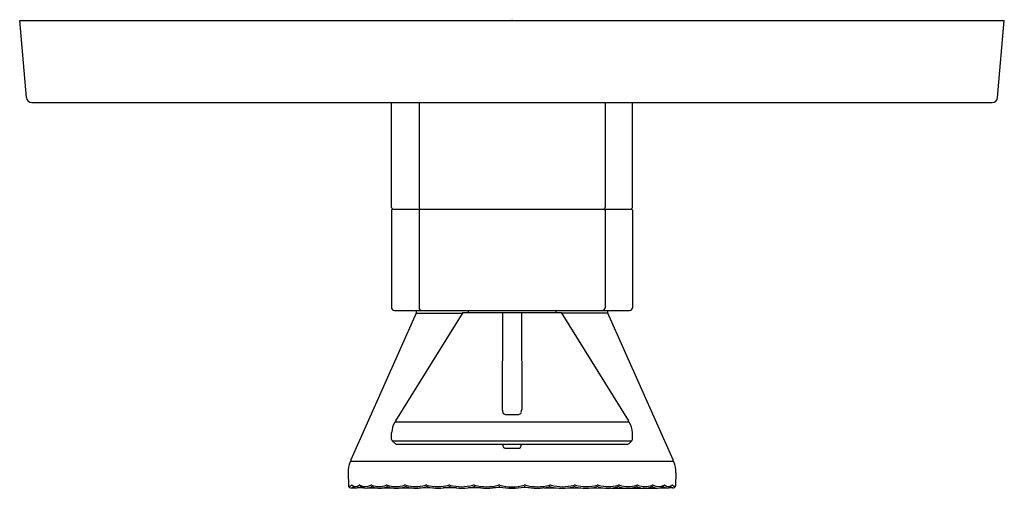
# Model space of a CAD drawing. Extents: x 7248.95 to 7256.03, y 317.86 to 321.24.
import ezdxf

# ---------------------------------------------------------------- set-up
doc = ezdxf.new("R2010")
doc.units = 0
doc.header["$LTSCALE"] = 0.64311
doc.layers.get('0').update_dxf_attribs({"color": 255, "linetype": 'CONTINUOUS'})
doc.layers.get('DEFPOINTS').update_dxf_attribs({"linetype": 'CONTINUOUS'})
doc.styles.get("Standard").update_dxf_attribs({"font": 'txt', "width": 0.8})

msp = doc.modelspace()

# ---------------------------------------------------------------- linework, layer by layer
for p, q in [((7248.946, 321.2303), (7256.0327, 321.2303)), ((7248.9946, 320.6757), (7248.946, 321.2303)), ((7255.9841, 320.6757), (7256.0327, 321.2303)), ((7249.0338, 320.6398), (7255.9449, 320.6398)), ((7251.6232, 319.8839), (7251.6232, 320.6398)), ((7251.8201, 320.6398), (7251.8201, 319.8839)), ((7253.1587, 320.6398), (7253.1587, 319.8839)), ((7253.3555, 319.8839), (7253.3555, 320.6398)), ((7251.6232, 319.8642), (7251.6232, 319.1634)), ((7251.6311, 319.8721), (7253.3476, 319.8721)), ((7251.8201, 319.8642), (7251.8201, 319.1634)), ((7253.1587, 319.8642), (7253.1587, 319.1634)), ((7253.3555, 319.8642), (7253.3555, 319.1634)), ((7251.8004, 319.124), (7251.33, 318.0704)), ((7251.6429, 319.1437), (7253.3358, 319.1437)), ((7252.135, 319.128), (7251.6513, 318.3488)), ((7251.8004, 319.1437), (7251.8004, 319.124)), ((7251.8004, 319.124), (7252.1326, 319.124)), ((7252.135, 319.128), (7252.8437, 319.128)), ((7252.1744, 319.1437), (7252.1744, 319.128)), ((7252.4205, 319.128), (7252.4194, 318.4309)), ((7252.5583, 319.128), (7252.5593, 318.4309)), ((7252.8043, 319.1437), (7252.8043, 319.128)), ((7252.8437, 319.128), (7253.3274, 318.3488)), ((7253.1783, 319.124), (7252.8461, 319.124)), ((7253.1783, 319.124), (7253.1783, 319.1437)), ((7253.6487, 318.0704), (7253.1783, 319.124)), ((7251.6498, 318.3428), (7253.329, 318.3428)), ((7252.4414, 318.3956), (7252.5374, 318.3957)), ((7251.6232, 318.2154), (7251.6232, 318.2643)), ((7253.3556, 318.2154), (7253.3556, 318.2643)), ((7251.6474, 318.1864), (7251.6266, 318.2071)), ((7251.6266, 318.2071), (7253.3522, 318.2071)), ((7253.3315, 318.1864), (7253.3522, 318.2071)), ((7251.3673, 318.1556), (7251.3666, 318.1524)), ((7251.6556, 318.183), (7253.3232, 318.183)), ((7252.4378, 318.1524), (7252.5409, 318.1524)), ((7251.3309, 318.0606), (7253.6477, 318.0606)), ((7251.3098, 317.9761), (7251.3132, 317.8823)), ((7253.6689, 317.9761), (7253.6655, 317.8823)), ((7251.3327, 317.8673), (7251.3641, 317.8676)), ((7251.43, 317.8671), (7251.3746, 317.8671)), ((7251.5189, 317.8667), (7251.4455, 317.8667)), ((7251.6386, 317.8665), (7251.5511, 317.8665)), ((7251.7725, 317.8665), (7251.6757, 317.8665)), ((7251.9234, 317.8669), (7251.8208, 317.8658)), ((7252.0899, 317.8675), (7251.9946, 317.8671)), ((7252.2578, 317.8686), (7252.1735, 317.8681)), ((7252.4192, 317.8715), (7252.3522, 317.8674)), ((7252.6155, 317.869), (7252.5595, 317.8715)), ((7252.7209, 317.8686), (7252.8052, 317.8681)), ((7252.8888, 317.8675), (7252.9841, 317.8671)), ((7253.0553, 317.8669), (7253.1579, 317.8658)), ((7253.2062, 317.8665), (7253.303, 317.8665)), ((7253.3401, 317.8665), (7253.4276, 317.8665)), ((7253.4598, 317.8667), (7253.5332, 317.8667)), ((7253.5487, 317.8671), (7253.6041, 317.8671)), ((7253.646, 317.8673), (7253.6146, 317.8676))]:
    msp.add_line(p, q)
for centre, radius, start, end in [((7249.0338, 320.6792), 0.0394, 185, 270), ((7255.9449, 320.6792), 0.0394, 270, 355), ((7251.635, 319.8839), 0.0118, 180, 270), ((7251.6311, 319.8642), 0.0079, 90, 180), ((7251.8319, 319.8839), 0.0118, 180, 270), ((7251.8279, 319.8642), 0.00787, 90, 180), ((7253.1469, 319.8839), 0.0118, 270, 0), ((7253.1508, 319.8642), 0.00787, 0, 90), ((7253.3437, 319.8839), 0.0118, 270, 360), ((7253.3476, 319.8642), 0.0079, 0, 90), ((7251.6429, 319.1634), 0.0197, 180, 270), ((7251.8397, 319.1634), 0.0197, 180, 270), ((7253.139, 319.1634), 0.0197, 270, 0), ((7253.3358, 319.1634), 0.0197, 270, 0), ((7252.4931, 318.4349), 0.0738, 183.09174, 200.76976), ((7252.4432, 318.4159), 0.0204, 200.76976, 265.034), ((7252.5357, 318.4158), 0.0203, 274.72544, 339.32274), ((7252.4857, 318.4349), 0.0738, 339.23024, 356.90826), ((7251.7972, 318.2534), 0.1743, 149.87558, 176.41366), ((7251.6498, 318.3388), 0.00403, 90.48841, 147.90467), ((7251.6546, 318.3467), 0.0039, 148.16624, 270), ((7253.3243, 318.3466), 0.0038, 269.14177, 34.49277), ((7253.329, 318.3388), 0.00403, 32.09533, 89.51159), ((7253.1816, 318.2534), 0.1743, 3.58634, 30.12442), ((7251.6349, 318.2154), 0.0117, 179.9996, 225.02793), ((7253.3439, 318.2154), 0.0117, 314.97207, 0.0004), ((7251.6556, 318.1947), 0.0117, 225.02793, 270), ((7252.4739, 318.1827), 0.051, 179.66835, 208.15098), ((7252.4397, 318.1644), 0.0121, 208.15098, 261.05216), ((7252.5392, 318.1643), 0.0121, 278.151, 331.93922), ((7252.5049, 318.1827), 0.051, 331.84902, 0.33165), ((7253.3232, 318.1947), 0.0117, 270, 314.97207), ((7251.5066, 317.9829), 0.1969, 158.33204, 182.00006), ((7251.3309, 318.0527), 0.00787, 90, 158.33204), ((7251.3372, 318.0672), 0.00787, 155.94402, 236.59411), ((7253.6415, 318.0672), 0.00787, 303.40589, 24.05598), ((7253.6477, 318.0527), 0.00787, 21.66796, 90), ((7253.4721, 317.9829), 0.1969, 357.99994, 21.66796), ((7251.3209, 317.8866), 0.00789, 185.44181, 289.02244), ((7251.3325, 317.8873), 0.02, 194.59998, 270.45545), ((7251.3126, 317.9067), 0.0296, 291.63467, 317.85959), ((7251.3273, 317.8957), 0.029, 282.10835, 312.44382), ((7251.3361, 317.8833), 0.00384, 63.45181, 114.55239), ((7251.3634, 317.9201), 0.0421, 232.47395, 307.6446), ((7251.3714, 317.9121), 0.0451, 236.9216, 306.77727), ((7251.3919, 317.8813), 0.00616, 63.33189, 116.66675), ((7251.4339, 317.965), 0.0874, 243.33189, 296.66327), ((7251.3662, 317.6168), 0.2611, 81.8947, 82.91352), ((7251.4396, 317.9465), 0.08, 242.79829, 297.92835), ((7251.4768, 317.878), 0.00955, 67.50882, 112.48082), ((7251.4807, 317.867), 0.00955, 67.50882, 112.48082), ((7251.5318, 318.017), 0.14, 248.46442, 291.83144), ((7251.5358, 318.0006), 0.135, 247.62243, 292.67343), ((7251.5874, 317.8739), 0.0136, 71.18851, 104.89448), ((7251.5913, 317.8629), 0.0136, 71.18851, 104.89448), ((7251.6535, 318.0681), 0.1915, 251.18851, 288.80963), ((7251.6575, 318.0571), 0.1915, 251.18851, 288.80963), ((7251.7202, 317.8683), 0.0192, 75.12838, 104.86971), ((7251.7241, 317.8572), 0.0192, 75.12838, 104.86971), ((7251.7956, 318.1523), 0.2747, 255.12838, 284.86822), ((7251.7995, 318.0976), 0.2328, 252.37169, 287.62491), ((7251.8714, 317.8666), 0.0209, 75.13895, 104.86822), ((7251.8754, 317.8556), 0.0209, 75.13895, 104.86822), ((7251.9542, 318.1786), 0.3019, 255.13895, 284.86105), ((7251.9582, 318.1401), 0.2754, 253.66919, 286.33081), ((7252.0374, 317.8654), 0.0222, 75.14466, 104.86105), ((7252.0413, 317.8544), 0.0222, 75.14466, 104.86105), ((7252.1255, 318.1977), 0.3216, 255.14466, 284.85284), ((7252.1295, 318.1867), 0.3216, 255.14466, 284.85284), ((7252.2139, 317.8645), 0.0231, 75.16085, 104.85284), ((7252.2178, 317.8535), 0.0231, 75.16085, 104.85284), ((7252.3053, 318.2096), 0.3339, 255.16085, 284.83891), ((7252.3092, 318.1986), 0.3339, 255.16085, 284.83891), ((7252.3968, 317.8644), 0.0233, 75.00161, 105.01305), ((7252.3977, 317.8643), 0.0119, 75.43649, 104.57244), ((7252.4894, 318.2222), 0.3576, 255.64485, 284.35661), ((7252.4894, 318.2163), 0.3407, 255.28518, 284.71484), ((7252.5819, 317.864), 0.0236, 75.27027, 104.71484), ((7252.581, 317.8644), 0.0117, 75.38227, 104.56496), ((7252.6694, 318.1986), 0.3339, 255.16109, 284.83915), ((7252.6734, 318.2096), 0.3339, 255.16109, 284.83915), ((7252.7609, 317.8535), 0.0231, 75.14716, 104.83915), ((7252.7648, 317.8645), 0.0231, 75.14716, 104.83915), ((7252.8492, 318.1867), 0.3216, 255.14716, 284.85534), ((7252.8532, 318.1977), 0.3216, 255.14716, 284.85534), ((7252.9374, 317.8544), 0.0222, 75.13895, 104.85534), ((7252.9413, 317.8654), 0.0222, 75.13895, 104.85534), ((7253.0205, 318.1401), 0.2754, 253.66919, 286.33081), ((7253.0245, 318.1786), 0.3019, 255.13895, 284.86105), ((7253.1033, 317.8556), 0.0209, 75.13178, 104.86105), ((7253.1073, 317.8666), 0.0209, 75.13178, 104.86105), ((7253.1791, 318.0976), 0.2328, 252.37509, 287.62831), ((7253.1831, 318.1523), 0.2747, 255.13178, 284.87162), ((7253.2546, 317.8572), 0.0192, 75.13029, 104.87162), ((7253.2585, 317.8683), 0.0192, 75.13029, 104.87162), ((7253.3212, 318.0571), 0.1915, 251.19037, 288.81149), ((7253.3252, 318.0681), 0.1915, 251.19037, 288.81149), ((7253.3874, 317.8629), 0.0136, 75.10552, 108.81149), ((7253.3913, 317.8739), 0.0136, 75.10552, 108.81149), ((7253.4429, 318.0006), 0.135, 247.32657, 292.37757), ((7253.4469, 318.017), 0.14, 248.16856, 291.53558), ((7253.4979, 317.867), 0.00955, 67.51918, 112.49118), ((7253.5019, 317.878), 0.00955, 67.51918, 112.49118), ((7253.5391, 317.9465), 0.08, 242.07165, 297.20171), ((7253.5448, 317.965), 0.0874, 243.33673, 296.66811), ((7253.6124, 317.6168), 0.2611, 97.08648, 98.1053), ((7253.6073, 317.9121), 0.0451, 233.22273, 303.0784), ((7253.5868, 317.8813), 0.00616, 63.33325, 116.66811), ((7253.6153, 317.9201), 0.0421, 232.3554, 307.52605), ((7253.6514, 317.8957), 0.029, 227.55618, 257.89165), ((7253.6426, 317.8833), 0.00384, 65.44761, 116.54819), ((7253.6661, 317.9067), 0.0296, 222.14041, 248.36533), ((7253.6462, 317.8873), 0.02, 269.54455, 345.40002), ((7253.658, 317.8863), 0.00764, 248.47842, 355.36392)]:
    msp.add_arc(centre, radius, start, end)

# ---------------------------------------------------------------- texts
at = {"layer": 'DEFPOINTS'}
for tag, p, s in [('TRADENAME', (7252.4856, 321.2325), 'MODULO'), ('MODELNUMBER', (7252.4857, 321.2342), 'K-EX36246T-9WPL'), ('PRODUCT', (7252.4857, 321.2309), 'VALVE TRIM')]:
    msp.add_attdef(tag, p, s, height=0.001, dxfattribs=at)

doc.saveas('drawing.dxf')
